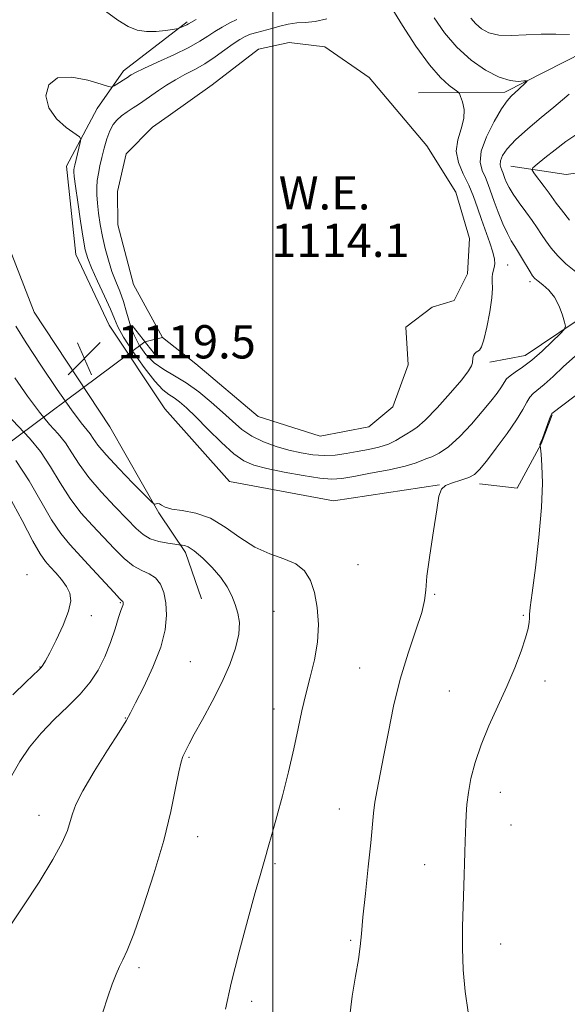
# Model space of a CAD drawing. Extents: x 2179800 to 2182700, y 299800 to 302700.
# Drawn here: x 2181939 to 2182071, y 301171 to 301408 of the extents above; entities that cross this region are included whole.
import ezdxf

# ---------------------------------------------------------------- set-up
doc = ezdxf.new("R2010")
doc.units = 0
doc.header["$MEASUREMENT"] = 0
doc.linetypes.add('rvrstm', pattern=[117.1, 50, -3.9, 0.5, -3.9, 0.5, -3.9, 0.5, -3.9, 50])
for name, color, linetype, lineweight in [('BREAKLINE DTM HARD', 7, 'Continuous', 0), ('CONTOUR INDEX', 41, 'Continuous', 13), ('CONTOUR INTERMEDIATE', 44, 'Continuous', 0), ('CONTOUR INTERMEDIATE DEPRESSION', 44, 'Continuous', 0), ('GRID LINE', 7, 'Continuous', 0), ('PIPE END LARGE', 7, 'Continuous', 13), ('POND', 7, 'Continuous', 0), ('SPOT ELEVATION', 7, 'Continuous', 0), ('SPOT ELEVATION DTM', 2, 'Continuous', 13), ('STREAM - RIVER SINGLE LINE', 142, 'rvrstm', 0), ('STREAM - RIVER SINGLE LINE UNDER ROAD', 9, 'Continuous', 0), ('WATER ELEVATION', 140, 'Continuous', 0)]:
    doc.layers.add(name, color=color, linetype=linetype, lineweight=lineweight)
doc.styles.add('Style-WORKING', font='WORKING.shx')

# ---------------------------------------------------------------- blocks, each defined once
blk = doc.blocks.new('SPOT')
at = {"layer": 'SPOT ELEVATION'}
for p, q in [((-3.910000000149012, -3.909999999974389), (3.819999999832362, 3.809999999997672)), ((-1.650000000372529, 3.770000000018626), (1.71999999973923, -3.929999999993015))]:
    blk.add_line(p, q, dxfattribs=at)

msp = doc.modelspace()

# ---------------------------------------------------------------- linework, layer by layer
at = {"layer": 'BREAKLINE DTM HARD', "extrusion": (0.5599138509430542, 0.1865331064319968, 0.8072805458618142), "elevation": 1278819.452897646, "flags": 128}
msp.add_lwpolyline([(-403807.5047772037, -1747381.177939164), (-403818.6006886606, -1747385.007358042), (-403830.3864861407, -1747385.092079698)], dxfattribs=at)
at = {"layer": 'BREAKLINE DTM HARD'}
for points in [[(2182168.19, 301497.39, 1135.39), (2182168.82, 301478.76, 1131.38), (2182161.97, 301465.41, 1129.12), (2182146.62, 301448.83, 1126.91), (2182126.48, 301432.21, 1123.42), (2182095.71, 301411.29, 1120.95), (2182075.01, 301400, 1118.95), (2182055.89, 301390.31, 1117.61), (2182035.13, 301390.2, 1114.58)], [(2181972.58, 301289.04, 1117.83), (2181960.76, 301309.74, 1119.58), (2181942.51, 301337.33, 1119.68), (2181931.18, 301366.55, 1119.53), (2181919.36, 301385.65, 1117.57), (2181909.17, 301401.04, 1118.04), (2181898.42, 301418.55, 1118.34)], [(2181979.41, 301407.27, 1120.24), (2181964.03, 301395.48, 1118.55), (2181957.69, 301386.39, 1117.32), (2181950.31, 301372.51, 1118.65), (2181952.55, 301351.23, 1119.01), (2181960.63, 301334.23, 1119.06), (2181974.05, 301314.07, 1119.47), (2181989.58, 301296.59, 1119.78), (2182014.63, 301291.93, 1119.73), (2182040.16, 301295.79, 1119.99)], [(2182130.18, 301385.71, 1131.03), (2182107.86, 301379.2, 1127.9), (2182089.79, 301373.25, 1125.28), (2182070.64, 301370.49, 1123.63), (2182057.32, 301372.54, 1121.07)], [(2182186.33, 301351.07, 1131.75), (2182170.37, 301347.79, 1129.95), (2182151.75, 301345.56, 1127.33), (2182131.01, 301341.19, 1124.92), (2182110.79, 301338.95, 1122.76), (2182091.61, 301342.04, 1120.3), (2182076.73, 301337.71, 1118.45), (2182060.81, 301326.97, 1117.27), (2182052.3, 301325.33, 1116.49)], [(2182049.8, 301296.04, 1120.5), (2182058.85, 301295.02, 1121.07), (2182064.65, 301305.7, 1122.04), (2182067.28, 301312.63, 1122.09)]]:
    msp.add_polyline3d(points, dxfattribs=at)
at = {"layer": 'CONTOUR INDEX', "flags": 128}
for points, elevation in [([(2181959.751, 301409.817), (2181962.674, 301407.618), (2181965.157, 301406.122), (2181967.384, 301405.2819000001), (2181969.604, 301404.9460000001), (2181971.961, 301404.9600000001), (2181974.184, 301405.165), (2181975.895, 301405.399), (2181976.847, 301405.5440000001), (2181977.296, 301405.6420000001), (2181977.629, 301405.775), (2181978.756, 301406.284), (2181979.315, 301406.5490000001), (2181979.748, 301406.779), (2181981.572, 301407.834)], 1120), ([(2182047.69, 301408.164), (2182048.8701, 301406.7820000001), (2182050.275, 301405.5650000001), (2182052.061, 301404.626), (2182054.412, 301404.0800000001), (2182057.436, 301403.9790000001), (2182064.607, 301404.3100000001), (2182068.194, 301404.3090000001), (2182071.422, 301404.1680000001)], 1120), ([(2182071.343, 301389.8809), (2182069.797, 301388.5000000001), (2182067.649, 301386.6830000001), (2182064.677, 301384.2450000001), (2182061.39, 301381.497), (2182058.479, 301378.8731), (2182056.485, 301376.7220000001), (2182055.341, 301375.0550000001), (2182054.83, 301373.7980000001), (2182054.746, 301372.8700000001), (2182054.918, 301372.166), (2182055.186, 301371.5750000001), (2182055.426, 301370.991), (2182055.925, 301369.5760000001), (2182056.304, 301368.615), (2182056.915, 301367.372), (2182057.9, 301365.7490000001), (2182059.323, 301363.715), (2182060.95, 301361.5000000001), (2182062.476, 301359.4010000001), (2182063.68, 301357.6310000001), (2182064.697, 301356.068), (2182065.751, 301354.5090000001), (2182067.037, 301352.795), (2182068.634, 301350.944), (2182070.596, 301349.0210000001), (2182072.9579, 301347.1030000001)], 1120), ([(2182072.803, 301326.7670000001), (2182070.025, 301324.2660000001), (2182067.491, 301321.8970000001), (2182065.3819, 301319.965), (2182062.711, 301317.757), (2182061.89, 301316.8740000001), (2182061.1711, 301315.6840000001), (2182060.228, 301313.949), (2182058.707, 301311.454), (2182056.411, 301308.143), (2182053.79, 301304.59), (2182051.453, 301301.53), (2182049.823, 301299.507), (2182048.572, 301298.319), (2182047.185, 301297.5769), (2182045.315, 301296.9460000001), (2182043.288, 301296.318), (2182041.601, 301295.638), (2182040.599, 301294.7450000001), (2182040.028, 301293.04), (2182039.4871, 301289.8140000001), (2182038.688, 301284.725), (2182037.807, 301278.887), (2182037.1339, 301273.7810000001), (2182036.837, 301270.421), (2182036.578, 301267.959), (2182035.896, 301265.0820000001), (2182034.478, 301260.7810000001), (2182032.604, 301255.258), (2182030.702, 301249.02), (2182029.114, 301242.5600000001), (2182027.835, 301236.322), (2182026.7739, 301230.7369), (2182025.863, 301226.132), (2182025.116, 301222.4120000001), (2182024.573, 301219.3800000001), (2182024.235, 301216.7320000001), (2182023.59, 301209.61), (2182022.997, 301203.8540000001), (2182022.313, 301197.4610000001), (2182021.726, 301191.769), (2182021.356, 301187.7220000001), (2182021.063, 301184.6630000001), (2182020.639, 301181.5370000001), (2182019.952, 301177.52), (2182019.156, 301172.7100000001), (2182018.481, 301167.4350000001)], 1120), ([(2181936.565, 301292.993), (2181939.636, 301287.191), (2181942.201, 301282.274), (2181943.989, 301279.1620000001), (2181945.2611, 301277.377), (2181946.413, 301276.089), (2181947.737, 301274.633), (2181949.111, 301273.001), (2181950.309, 301271.3520000001), (2181951.116, 301269.7500000001), (2181951.353, 301267.893), (2181950.85, 301265.3860000001), (2181949.551, 301262.0330000001), (2181947.8631, 301258.4280000001), (2181946.304, 301255.362), (2181945.269, 301253.4230000001), (2181944.65, 301252.383), (2181944.212, 301251.811), (2181943.683, 301251.268), (2181940.641, 301248.351), (2181937.445, 301245.2320000001)], 1110)]:
    msp.add_lwpolyline(points, dxfattribs=dict(at, elevation=elevation))
at = {"layer": 'CONTOUR INTERMEDIATE', "flags": 128}
for points, elevation in [([(2181971.579, 301320.748), (2181969.029, 301324.0530000001), (2181966.328, 301327.911), (2181964.088, 301331.3860000001), (2181962.723, 301333.8350000001), (2181961.8559, 301335.79), (2181960.912, 301338.077), (2181959.4841, 301341.257), (2181957.83, 301344.8239000001), (2181956.38, 301348.003), (2181955.442, 301350.3091000001), (2181954.8581, 301352.389), (2181954.353, 301355.1800000001), (2181953.724, 301359.264), (2181953.058, 301363.829), (2181952.516, 301367.7110000001), (2181952.216, 301370.0440000001), (2181952.117, 301371.1510000001), (2181952.135, 301371.654), (2181952.207, 301372.1020000001), (2181952.347, 301372.748), (2181953.661, 301378.2330000001), (2181953.781, 301379.02), (2181953.423, 301379.579), (2181950.236, 301381.8350000001), (2181947.895, 301383.91), (2181946.055, 301386.513), (2181945.389, 301389.4400000001), (2181946.082, 301392.0860000001), (2181948.197, 301393.741), (2181951.6109, 301393.9390000001), (2181955.451, 301393.186), (2181958.6569, 301392.2280000001), (2181960.466, 301391.671), (2181961.284, 301391.563), (2181961.814, 301391.811), (2181965.238, 301394.0260000001), (2181965.513, 301394.22), (2181965.936, 301394.496), (2181966.926, 301395.028), (2181968.955, 301396.0050000001), (2181972.266, 301397.528), (2181976.183, 301399.3430000001), (2181979.801, 301401.112), (2181982.4449, 301402.572), (2181984.365, 301403.786), (2181986.039, 301404.8960000001), (2181987.835, 301406.0000000001), (2181989.6729, 301407.025), (2181991.3621, 301407.856)], 1118), ([(2182038.902, 301408.187), (2182041.388, 301404.6080000001), (2182044.354, 301401.133), (2182047.748, 301398.0550000001), (2182051.253, 301395.5800000001), (2182054.488, 301393.895), (2182057.135, 301393.094), (2182059.126, 301392.9180000001), (2182060.457, 301393.014), (2182061.138, 301393.0760000001), (2182061.25, 301392.966), (2182060.888, 301392.5920000001), (2182059.236, 301391.0380000001), (2182057.421, 301389.376), (2182056.448, 301388.2550000001), (2182055.107, 301386.3050000001), (2182053.282, 301383.2330000001), (2182051.436, 301379.5920000001), (2182050.177, 301376.148), (2182049.934, 301373.4869), (2182050.4281, 301371.4680000001), (2182051.198, 301369.77), (2182051.886, 301368.095), (2182053.318, 301364.036), (2182054.311, 301361.398), (2182055.421, 301358.6630000001), (2182056.493, 301356.2660000001), (2182057.42, 301354.5050000001), (2182058.27, 301353.1340000001), (2182059.159, 301351.769), (2182060.155, 301350.144), (2182061.979, 301347.057), (2182062.564, 301346.1350000001), (2182063.106, 301345.5039000001), (2182063.878, 301344.8630000001), (2182065.061, 301343.952), (2182066.473, 301342.6680000001), (2182067.842, 301340.952), (2182068.942, 301338.8300000001), (2182069.745, 301336.6780000001), (2182070.268, 301334.9600000001), (2182070.488, 301333.959), (2182070.2059, 301333.2290000001), (2182069.181, 301332.145), (2182067.286, 301330.2770000001), (2182064.86, 301327.975), (2182062.36, 301325.785), (2182060.171, 301324.1331), (2182058.413, 301322.9550000001), (2182057.134, 301322.068), (2182056.326, 301321.292), (2182055.737, 301320.448), (2182055.056, 301319.361), (2182054.014, 301317.8740000001), (2182052.501, 301315.9119000001), (2182050.451, 301313.417), (2182047.869, 301310.4350000001), (2182045.049, 301307.426), (2182042.36, 301304.9500000001), (2182040.1001, 301303.41), (2182038.294, 301302.5820000001), (2182036.897, 301302.0820000001), (2182035.759, 301301.5850000001), (2182034.303, 301300.998), (2182031.8469, 301300.284), (2182027.999, 301299.438), (2182023.53, 301298.574), (2182019.501, 301297.8350000001), (2182016.6279, 301297.35), (2182014.254, 301297.192), (2182011.375, 301297.416), (2182007.317, 301298.036), (2182002.716, 301298.882), (2181998.536, 301299.742), (2181995.463, 301300.514), (2181993.062, 301301.5430000001), (2181990.616, 301303.2870000001), (2181987.619, 301306.0110000001), (2181984.391, 301309.2000000001), (2181981.459, 301312.1470000001), (2181979.22, 301314.302), (2181977.558, 301315.748), (2181976.225, 301316.726), (2181974.969, 301317.5310000001), (2181973.515, 301318.681), (2181971.579, 301320.748)], 1118), ([(2182073.016, 301380.09), (2182070.6049, 301378.4330000001), (2182067.996, 301376.48), (2182065.533, 301374.536), (2182063.635, 301372.998), (2182062.628, 301372.1109), (2182062.465, 301371.5160000001), (2182063.007, 301370.702), (2182065.383, 301367.6161), (2182066.571, 301366.03), (2182068.276, 301363.632), (2182069.524, 301361.9610000001), (2182071.46, 301359.4890000001)], 1122), ([(2181938.094, 301334.012), (2181940.595, 301330.0050000001), (2181944.152, 301324.6040000001), (2181948.1, 301318.7770000001), (2181951.556, 301313.839), (2181953.854, 301310.7540000001), (2181956.038, 301308.056), (2181956.789, 301306.9510000001), (2181957.916, 301305.3750000001), (2181959.8829, 301303.007), (2181962.924, 301299.724), (2181966.335, 301296.204), (2181970.7731, 301291.7270000001), (2181971.413, 301291.164), (2181971.649, 301291.148), (2181971.93, 301291.2590000001), (2181972.308, 301291.319), (2181972.737, 301291.215), (2181973.237, 301290.8750000001), (2181974.099, 301290.4070000001), (2181975.683, 301289.965), (2181978.222, 301289.605), (2181981.457, 301289.0100000001), (2181985, 301287.764), (2181988.541, 301285.6310000001), (2181992.068, 301283.0850000001), (2181995.646, 301280.778), (2181999.274, 301279.1730000001), (2182002.687, 301277.9880000001), (2182005.557, 301276.7560000001), (2182007.645, 301275.072), (2182009.067, 301272.801), (2182010.031, 301269.871), (2182010.689, 301266.2670000001), (2182010.98, 301262.199), (2182010.791, 301257.932), (2182010.073, 301253.6890000001), (2182009.0359, 301249.524), (2182007.9571, 301245.4500000001), (2182007.032, 301241.4190000001), (2182006.145, 301237.144), (2182005.101, 301232.2820000001), (2182003.777, 301226.681), (2182002.332, 301220.959), (2182000.997, 301215.931), (2181999.957, 301212.219), (2181998.706, 301207.996), (2181998.391, 301206.841), (2181997.958, 301205.122), (2181996.971, 301201.769), (2181995.793, 301197.648), (2181993.986, 301191.1470000001), (2181991.897, 301183.3690000001), (2181989.985, 301175.806), (2181988.603, 301169.6030000001)], 1118), ([(2181937.8831, 301321.546), (2181940.903, 301317.159), (2181943.803, 301313.2660000001), (2181946.267, 301310.3310000001), (2181948.318, 301308.0490000001), (2181950.061, 301305.9240000001), (2181951.647, 301303.536), (2181953.398, 301300.775), (2181955.679, 301297.606), (2181958.691, 301294.0781), (2181961.979, 301290.567), (2181964.923, 301287.5310000001), (2181967.09, 301285.319), (2181968.788, 301283.8260000001), (2181970.514, 301282.841), (2181972.601, 301282.1740000001), (2181974.737, 301281.742), (2181976.451, 301281.4890000001), (2181977.859, 301281.3100000001), (2181978.179, 301281.295), (2181978.714, 301281.2311), (2181979.644, 301280.868), (2181981.108, 301279.915), (2181983.148, 301278.188), (2181985.424, 301275.938), (2181987.496, 301273.52), (2181989.031, 301271.2230000001), (2181990.111, 301269.0639000001), (2181990.924, 301266.9890000001), (2181991.59, 301264.9130000001), (2181991.965, 301262.6240000001), (2181991.84, 301259.877), (2181991.056, 301256.492), (2181989.652, 301252.546), (2181987.718, 301248.1830000001), (2181985.4, 301243.6090000001), (2181983.0579, 301239.296), (2181981.109, 301235.7770000001), (2181979.855, 301233.432), (2181979.1469, 301232.0220000001), (2181978.354, 301230.3850000001), (2181977.933, 301229.1290000001), (2181977.386, 301226.7500000001), (2181976.62, 301222.7490000001), (2181975.467, 301217.165), (2181973.743, 301210.1690000001), (2181971.379, 301202.1300000001), (2181968.79, 301194.2070000001), (2181966.51, 301187.7550000001), (2181964.932, 301183.7270000001), (2181963.895, 301181.448), (2181963.096, 301179.84), (2181962.278, 301177.9861), (2181961.361, 301175.6090000001), (2181960.31, 301172.5920000001), (2181959.117, 301168.898)], 1116), ([(2182075.125, 301318.954), (2182067.198, 301312.9459), (2182067.116, 301312.8480000001), (2182066.964, 301312.515), (2182066.646, 301311.6790000001), (2182064.925, 301306.942), (2182064.573, 301306.0380000001), (2182064.3379, 301305.4830000001), (2182064.334, 301305.3970000001), (2182064.357, 301305.333), (2182064.3861, 301305.291), (2182064.411, 301305.192), (2182064.466, 301304.649), (2182064.602, 301303.1950000001), (2182064.819, 301300.425), (2182064.942, 301296.182), (2182064.747, 301290.368), (2182064.104, 301283.155), (2182063.237, 301275.7930000001), (2182062.4641, 301269.801), (2182062.023, 301266.27), (2182061.849, 301264.584), (2182061.799, 301263.7000000001), (2182061.727, 301262.704), (2182061.473, 301261.2050000001), (2182060.87, 301258.9400000001), (2182059.794, 301255.7320000001), (2182058.277, 301251.7569), (2182056.39, 301247.278), (2182052.07, 301237.784), (2182050.159, 301233.187), (2182048.726, 301228.936), (2182047.739, 301225.1), (2182047.11, 301221.721), (2182046.749, 301218.818), (2182046.566, 301216.328), (2182046.477, 301214.166), (2182046.333, 301210.035), (2182046.251, 301207.2820000001), (2182046.032, 301199.248), (2182045.7219, 301189.4089), (2182045.665, 301184.278), (2182045.852, 301179.068), (2182046.3671, 301173.8581000001), (2182047.082, 301168.877)], 1122), ([(2181936.05, 301312.693), (2181941.43, 301307.0100000001), (2181944.084, 301303.792), (2181946.495, 301300.132), (2181948.795, 301296.2610000001), (2181951.186, 301292.4950000001), (2181953.81, 301289.084), (2181956.562, 301285.997), (2181961.828, 301280.4460000001), (2181964.195, 301278.101), (2181966.3989, 301276.317), (2181968.442, 301275.199), (2181970.263, 301274.393), (2181971.783, 301273.4290000001), (2181972.945, 301271.9290000001), (2181973.762, 301269.8810000001), (2181974.268, 301267.362), (2181974.451, 301264.414), (2181974.124, 301260.9300000001), (2181973.056, 301256.765), (2181971.159, 301251.9460000001), (2181968.924, 301247.172), (2181966.986, 301243.316), (2181965.746, 301240.888), (2181964.6721, 301238.965), (2181962.9991, 301236.2660000001), (2181960.239, 301231.9309), (2181957.018, 301226.797), (2181954.241, 301222.121), (2181952.574, 301218.84), (2181951.7421, 301216.599), (2181951.231, 301214.724), (2181950.5509, 301212.577), (2181949.292, 301209.681), (2181947.067, 301205.5970000001), (2181943.715, 301200.182), (2181939.992, 301194.476), (2181934.397, 301186.074)], 1114), ([(2181938.107, 301301.66), (2181941.343, 301296.7280000001), (2181946.694, 301287.3850000001), (2181948.928, 301284.091), (2181951.146, 301281.4280000001), (2181956.547, 301275.5760000001), (2181961.775, 301269.8630000001), (2181963.106, 301268.458), (2181963.661, 301267.916), (2181963.818, 301267.7871000001), (2181963.889, 301267.6950000001), (2181963.939, 301267.5701000001), (2181963.969, 301267.416), (2181963.98, 301267.236), (2181963.958, 301267.018), (2181963.885, 301266.7490000001), (2181963.734, 301266.356), (2181963.431, 301265.5220000001), (2181962.889, 301263.871), (2181962.044, 301261.1780000001), (2181960.92, 301257.8310000001), (2181959.56, 301254.366), (2181957.9769, 301251.202), (2181956.051, 301248.2760000001), (2181953.629, 301245.404), (2181950.645, 301242.431), (2181947.3839, 301239.317), (2181944.2169, 301236.052), (2181941.448, 301232.6470000001), (2181939.115, 301229.202), (2181937.193, 301225.8370000001)], 1112)]:
    msp.add_lwpolyline(points, dxfattribs=dict(at, elevation=elevation))
at = {"layer": 'CONTOUR INTERMEDIATE DEPRESSION', "elevation": 1116, "flags": 128}
for points in [[(2182028.651, 301410.512), (2182031.256, 301406.346), (2182034.483, 301401.421), (2182037.708, 301396.936), (2182040.403, 301393.824), (2182042.449, 301391.9600000001), (2182044.567, 301390.4240000001), (2182044.937, 301389.986), (2182045.25, 301389.2679), (2182045.714, 301387.9790000001), (2182046.093, 301386.166), (2182046.041, 301383.9610000001), (2182045.373, 301381.49), (2182044.549, 301378.849), (2182044.187, 301376.128), (2182044.727, 301373.4020000001), (2182045.8879, 301370.682), (2182047.209, 301367.966), (2182048.329, 301365.243), (2182049.294, 301362.486), (2182050.248, 301359.659), (2182052.271, 301354.068), (2182053.025, 301351.7940000001), (2182053.409, 301350.149), (2182053.484, 301349.001), (2182053.356, 301348.139), (2182052.916, 301346.6080000001), (2182052.808, 301345.765), (2182052.858, 301344.7230000001), (2182052.91, 301343.181), (2182052.754, 301340.791), (2182052.25, 301337.416), (2182051.534, 301333.7560000001), (2182050.81, 301330.7220000001), (2182050.234, 301328.9830000001), (2182049.781, 301328.2440000001), (2182049.377, 301327.9680000001), (2182048.971, 301327.7060000001), (2182048.602, 301327.3630000001), (2182048.332, 301326.9300000001), (2182048.197, 301326.4059000001), (2182048.065, 301325.1611), (2182047.8421, 301324.4130000001), (2182047.124, 301323.208), (2182045.512, 301321.1161), (2182042.808, 301317.9340000001), (2182039.607, 301314.3690000001), (2182036.704, 301311.3590000001), (2182034.693, 301309.5850000001), (2182033.359, 301308.703), (2182032.283, 301308.115), (2182031.0999, 301307.3530000001), (2182029.653, 301306.454), (2182027.8339, 301305.5860000001), (2182025.584, 301304.878), (2182023.033, 301304.3040000001), (2182020.358, 301303.7990000001), (2182017.701, 301303.327), (2182015.061, 301302.971), (2182012.4009, 301302.8420000001), (2182009.683, 301303.024), (2182006.865, 301303.4890000001), (2182003.903, 301304.1830000001), (2182000.799, 301305.067), (2181997.734, 301306.1649), (2181994.933, 301307.518), (2181992.532, 301309.161), (2181990.304, 301311.09), (2181987.931, 301313.2990000001), (2181985.186, 301315.735), (2181982.197, 301318.172), (2181979.185, 301320.34), (2181976.339, 301322.068), (2181973.736, 301323.577), (2181971.422, 301325.186)], [(2181971.422, 301325.186), (2181969.437, 301327.145), (2181967.797, 301329.4350000001), (2181966.509, 301331.969), (2181965.5529, 301334.653), (2181964.784, 301337.362), (2181964.031, 301339.9680000001), (2181963.162, 301342.388), (2181962.217, 301344.7409), (2181961.277, 301347.192), (2181960.412, 301349.8640000001), (2181959.645, 301352.7010000001), (2181958.9889, 301355.6070000001), (2181958.455, 301358.4770000001), (2181958.047, 301361.181), (2181957.77, 301363.5860000001), (2181957.628, 301365.6080000001), (2181957.621, 301367.3640000001), (2181957.752, 301369.0220000001), (2181958.016, 301370.7321), (2181958.396, 301372.5760000001), (2181958.867, 301374.6139000001), (2181959.413, 301376.855), (2181960.0329, 301379.084), (2181960.735, 301381.0310000001), (2181961.532, 301382.5031), (2181962.47, 301383.6240000001), (2181963.604, 301384.594), (2181964.947, 301385.568), (2181966.355, 301386.518), (2181967.644, 301387.368), (2181968.703, 301388.084), (2181972.485, 301390.7490000001), (2181974.399, 301392.024), (2181976.541, 301393.3200000001), (2181978.819, 301394.5380000001), (2181981.197, 301395.774), (2181983.654, 301397.1731), (2181986.14, 301398.8090000001), (2181988.489, 301400.4901000001), (2181990.507, 301401.9570000001), (2181992.073, 301403.0160000001), (2181993.376, 301403.7399), (2181994.6789, 301404.2670000001), (2181996.191, 301404.7230000001), (2181999.769, 301405.6459000001), (2182001.721, 301406.177), (2182003.729, 301406.665), (2182005.764, 301406.985), (2182007.845, 301407.0980000001), (2182010.187, 301407.3100000001), (2182013.052, 301408.0110000001)]]:
    msp.add_lwpolyline(points, dxfattribs=at)
at = {"layer": 'GRID LINE', "flags": 128}
msp.add_lwpolyline([(2182000, 302500), (2182000, 300000)], dxfattribs=at)
at = {"layer": 'PIPE END LARGE', "elevation": 1114.13, "flags": 128}
msp.add_lwpolyline([(2181966.14, 301334.14), (2181972.32, 301326.28)], dxfattribs=at)
at = {"layer": 'POND', "elevation": 1114.13, "flags": 128}
msp.add_lwpolyline([(2181973.48, 301331.3), (2181966.49, 301344.04), (2181962.69, 301358.4), (2181962.65, 301366.38), (2181964.73, 301375.44), (2181971.08, 301381.87), (2181974.8, 301384.55), (2181985.4, 301392.06), (2181996.54, 301400.64), (2182003.98, 301402.27), (2182012.51, 301401.25), (2182023.19, 301393.86), (2182037.12, 301377.43), (2182044.1, 301366.28), (2182047.36, 301355.12), (2182046.87, 301346.6), (2182043.71, 301340.2), (2182038.4, 301338.57), (2182032.03, 301333.74), (2182032.61, 301324.7), (2182028.94, 301314.56), (2182023.11, 301309.74), (2182011.41, 301307.55), (2181996.48, 301312.26), (2181981.5, 301324.96), (2181973.48, 301331.3)], dxfattribs=at)
at = {"layer": 'SPOT ELEVATION DTM'}
for p in [(2182056.58, 301348.69, 1116.87), (2182061.96, 301344.7, 1117.66), (2182020.51, 301276.55, 1119.46), (2181940.84, 301274.17, 1108.48), (2181963.3, 301267.42, 1111.87), (2182039.03, 301269.45, 1120.09), (2182000.31, 301265.38, 1116.54), (2181956.33, 301264.34, 1110.55), (2182060.35, 301264.39, 1121.82), (2181980.15, 301253.27, 1115.07), (2181943.93, 301251.97, 1109.93), (2182020.95, 301251.68, 1119.19), (2182065.58, 301248.55, 1122.55), (2182042.53, 301246.15, 1121.1), (2182000.32, 301241.81, 1117.35), (2181964.5, 301239.69, 1113.92), (2181979.85, 301230.22, 1116.17), (2182054.81, 301221.81, 1122.72), (2182016, 301217.8, 1119.27), (2181943.69, 301216.25, 1113.33), (2182057.41, 301213.95, 1122.98), (2181981.89, 301211.08, 1116.6), (2182000.54, 301204.58, 1118.21), (2182036.62, 301204.35, 1121.15), (2182018.77, 301186.12, 1119.81), (2182054.92, 301185.3, 1122.82), (2181967.83, 301179.59, 1116.32), (2181994.96, 301171.47, 1118.47)]:
    msp.add_point(p, dxfattribs=at)
at = {"layer": 'STREAM - RIVER SINGLE LINE', "elevation": 1114.13, "flags": 128}
msp.add_lwpolyline([(2181973.48, 301331.3), (2181969.23, 301330.21)], dxfattribs=at)
at = {"layer": 'STREAM - RIVER SINGLE LINE UNDER ROAD', "extrusion": (-0.09263146892919996, -0.06875509984959711, 0.9933237876990014), "elevation": -221730.3117778764, "flags": 128}
msp.add_lwpolyline([(1058505.588406385, 1918903.96986468), (1058505.588406385, 1918851.438506427)], dxfattribs=at)

# ---------------------------------------------------------------- block references
at = {"layer": 'SPOT ELEVATION'}
msp.add_blockref('SPOT', (2181954.604, 301326.23, 1119.46), dxfattribs=at)

# ---------------------------------------------------------------- texts
at = {"layer": 'SPOT ELEVATION', "style": 'Style-WORKING'}
msp.add_text('1119.5', height=8.000000000000002, dxfattribs=at).set_placement((2181962.604, 301326.23, 1119.46))
at = {"layer": 'WATER ELEVATION', "style": 'Style-WORKING'}
for s, p in [('W.E.', (2182001.445, 301362.081, 1114.13)), ('1114.1', (2181999.64, 301350.653, 1114.13))]:
    msp.add_text(s, height=8.000000000000002, dxfattribs=at).set_placement(p)

doc.saveas('drawing.dxf')
